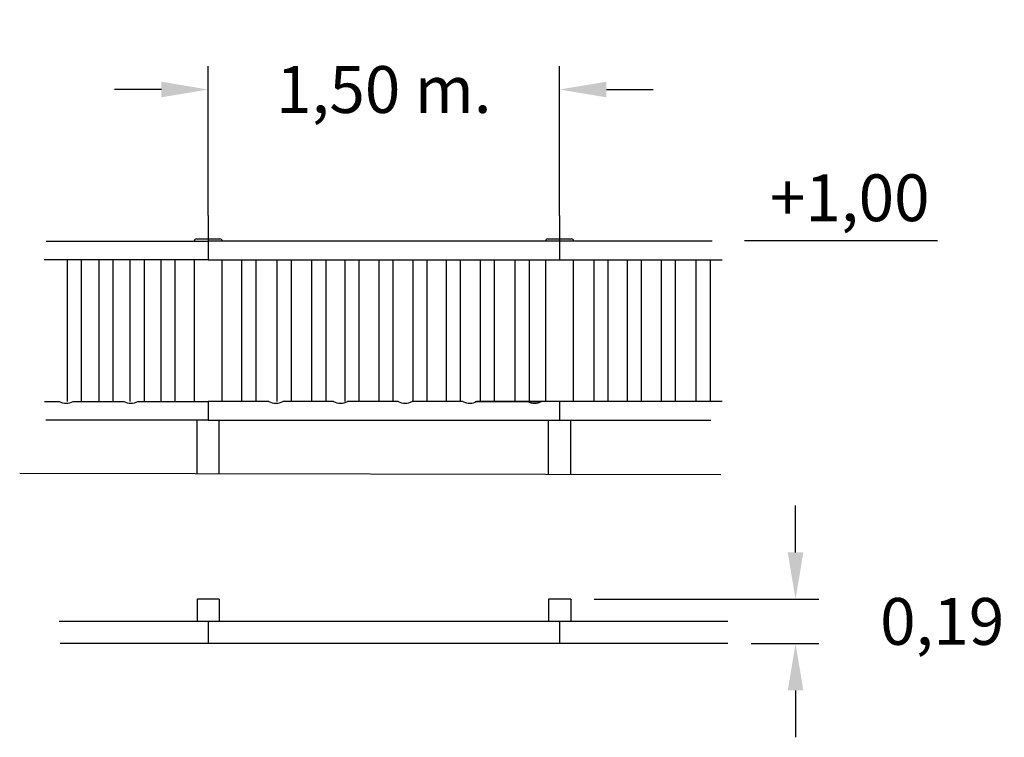
# Model space of a CAD drawing. Extents: x -1570.5 to -1528.4, y 190 to 220.6.
import ezdxf
from ezdxf.enums import TextEntityAlignment as Align

# ---------------------------------------------------------------- set-up
doc = ezdxf.new("R2010")
doc.units = 0
doc.header["$LTSCALE"] = 25
doc.layers.get('DEFPOINTS').update_dxf_attribs({"linetype": 'CONTINUOUS'})
for name, color, linetype in [('COTAS', 7, 'CONTINUOUS'), ('MAGENTA', 6, 'CONTINUOUS'), ('VERDE', 3, 'CONTINUOUS')]:
    doc.layers.add(name, color=color, linetype=linetype)
doc.styles.add('ROMANS', font='romans', dxfattribs={"oblique": 15})
doc.styles.add('ROMANS8', font='romans8')
doc.styles.get("Standard").update_dxf_attribs({"font": 'txt.shx'})
doc.dimstyles.get("Standard").update_dxf_attribs({"dimtxt": 0.18, "dimasz": 0.18, "dimexe": 0.18, "dimexo": 0.0625, "dimgap": 0.09, "dimtad": 0, "dimtih": 1, "dimtoh": 1, "dimdec": 4, "dimzin": 0, "dimdsep": 46, "dimtxsty": 'Standard', "dimcen": 0.09, "dimadec": 0, "dimazin": 0, "dimtfac": 1, "dimtdec": 4, "dimtofl": 0, "dimtmove": 0, "dimatfit": 3, "dimfxl": 1, "dimtolj": 1, "dimtzin": 0, "dimarcsym": 0})

# ---------------------------------------------------------------- blocks, each defined once
blk = doc.blocks.new('*D0')
at = {"layer": 'COTAS', "color": 0, "lineweight": -2, "transparency": 16777216}
for p, q in [((-1562.413, 212.239), (-1562.413, 218.619)), ((-1547.413, 212.239), (-1547.413, 218.619))]:
    blk.add_line(p, q, dxfattribs=at)
at = {"layer": 'COTAS', "color": 0, "transparency": 16777216}
for p, q in [((-1564.413, 217.619), (-1566.413, 217.619)), ((-1545.413, 217.619), (-1543.413, 217.619))]:
    blk.add_line(p, q, dxfattribs=at)
for points in [[(-1564.413, 217.953), (-1564.413, 217.286), (-1562.413, 217.619)], [(-1545.413, 217.953), (-1545.413, 217.286), (-1547.413, 217.619)]]:
    blk.add_solid(points, dxfattribs=at)
at = {"layer": 'DEFPOINTS', "color": 0, "transparency": 16777216}
for p in [(-1547.413, 217.619), (-1562.413, 211.239), (-1547.413, 211.239)]:
    blk.add_point(p, dxfattribs=at)
at = {"layer": 'COTAS', "color": 7, "transparency": 16777216, "insert": (-1554.913, 217.619), "char_height": 2, "attachment_point": 5, "style": 'ROMANS8'}
blk.add_mtext('\\A1;1,50 m.', dxfattribs=at)
blk = doc.blocks.new('*D1')
at = {"layer": 'COTAS', "color": 0, "transparency": 16777216}
for p, q in [((-1537.337, 197.851), (-1537.337, 199.851)), ((-1537.337, 191.951), (-1537.337, 189.951))]:
    blk.add_line(p, q, dxfattribs=at)
at = {"layer": 'COTAS', "color": 0, "lineweight": -2, "transparency": 16777216}
for p, q in [((-1545.938, 195.851), (-1536.337, 195.851)), ((-1539.232, 193.951), (-1536.337, 193.951))]:
    blk.add_line(p, q, dxfattribs=at)
at = {"layer": 'COTAS', "color": 0, "transparency": 16777216}
for points in [[(-1537.67, 197.851), (-1537.003, 197.851), (-1537.337, 195.851)], [(-1537.67, 191.951), (-1537.003, 191.951), (-1537.337, 193.951)]]:
    blk.add_solid(points, dxfattribs=at)
at = {"layer": 'DEFPOINTS', "color": 0, "transparency": 16777216}
for p in [(-1546.938, 195.851), (-1540.232, 193.951), (-1537.337, 193.951)]:
    blk.add_point(p, dxfattribs=at)
at = {"layer": 'COTAS', "color": 7, "transparency": 16777216, "insert": (-1531.075, 194.901), "char_height": 2, "attachment_point": 5, "style": 'ROMANS8'}
blk.add_mtext('\\A1;0,19', dxfattribs=at)

msp = doc.modelspace()

# ---------------------------------------------------------------- linework, layer by layer
at = {"layer": 'COTAS'}
for p, q in [((-1562.413, 212.239), (-1562.413, 210.34)), ((-1547.413, 212.239), (-1547.413, 210.34)), ((-1569.331, 211.14), (-1562.413, 211.14)), ((-1563.013, 211.139), (-1563.013, 211.139)), ((-1562.913, 211.239), (-1561.913, 211.239)), ((-1547.413, 211.14), (-1562.413, 211.14)), ((-1561.813, 211.14), (-1561.813, 211.139)), ((-1548.013, 211.139), (-1548.013, 211.139)), ((-1547.913, 211.239), (-1546.913, 211.239)), ((-1540.903, 211.14), (-1547.413, 211.14)), ((-1546.813, 211.14), (-1546.813, 211.139)), ((-1562.413, 210.34), (-1569.42, 210.34)), ((-1568.431, 210.34), (-1568.431, 204.293)), ((-1567.831, 210.34), (-1567.831, 204.293)), ((-1567.082, 210.34), (-1567.082, 204.293)), ((-1566.482, 210.34), (-1566.482, 204.293)), ((-1565.752, 210.34), (-1565.752, 204.293)), ((-1565.152, 210.34), (-1565.152, 204.293)), ((-1564.44, 210.34), (-1564.44, 204.293)), ((-1563.84, 210.34), (-1563.84, 204.293)), ((-1563.013, 210.34), (-1563.013, 204.293)), ((-1562.413, 210.34), (-1547.413, 210.34)), ((-1561.813, 204.293), (-1561.813, 210.34)), ((-1560.986, 210.34), (-1560.986, 204.293)), ((-1560.386, 210.34), (-1560.386, 204.293)), ((-1559.477, 210.34), (-1559.477, 204.293)), ((-1558.877, 210.34), (-1558.877, 204.293)), ((-1557.998, 210.34), (-1557.998, 204.293)), ((-1557.398, 210.34), (-1557.398, 204.293)), ((-1556.579, 210.34), (-1556.579, 204.293)), ((-1555.979, 210.34), (-1555.979, 204.293)), ((-1555.13, 210.34), (-1555.13, 204.293)), ((-1554.53, 210.34), (-1554.53, 204.293)), ((-1553.674, 210.34), (-1553.674, 204.293)), ((-1553.074, 210.34), (-1553.074, 204.293)), ((-1552.255, 210.34), (-1552.255, 204.293)), ((-1551.655, 210.34), (-1551.655, 204.293)), ((-1550.806, 210.34), (-1550.806, 204.293)), ((-1550.206, 210.34), (-1550.206, 204.293)), ((-1549.315, 210.34), (-1549.315, 204.293)), ((-1548.715, 210.34), (-1548.715, 204.293)), ((-1548.013, 210.34), (-1548.013, 204.293)), ((-1547.413, 210.34), (-1540.464, 210.34)), ((-1546.813, 204.293), (-1546.813, 210.34)), ((-1545.949, 210.34), (-1545.949, 204.293)), ((-1545.349, 210.34), (-1545.349, 204.293)), ((-1544.529, 210.34), (-1544.529, 204.293)), ((-1543.929, 210.34), (-1543.929, 204.293)), ((-1543.08, 210.34), (-1543.08, 204.293)), ((-1542.48, 210.34), (-1542.48, 204.293)), ((-1541.589, 210.34), (-1541.589, 204.293)), ((-1540.989, 210.34), (-1540.989, 204.293)), ((-1569.396, 204.293), (-1568.778, 204.293)), ((-1568.178, 204.293), (-1566.017, 204.293)), ((-1565.417, 204.293), (-1562.413, 204.293)), ((-1559.823, 204.293), (-1562.413, 204.293)), ((-1562.413, 204.293), (-1562.413, 203.493)), ((-1557.062, 204.293), (-1559.223, 204.293)), ((-1554.301, 204.293), (-1556.462, 204.293)), ((-1551.539, 204.293), (-1553.701, 204.293)), ((-1551.017, 204.293), (-1548.178, 204.293)), ((-1548.778, 204.293), (-1550.939, 204.293)), ((-1547.413, 204.293), (-1550.417, 204.293)), ((-1540.464, 204.293), (-1547.413, 204.293)), ((-1547.413, 204.293), (-1547.413, 203.493)), ((-1562.413, 203.493), (-1569.35, 203.493)), ((-1562.888, 201.224), (-1562.888, 203.493)), ((-1562.413, 203.493), (-1547.413, 203.493)), ((-1561.938, 201.222), (-1561.938, 203.493)), ((-1547.888, 201.194), (-1547.888, 203.493)), ((-1547.413, 203.493), (-1540.949, 203.493)), ((-1546.938, 201.192), (-1546.938, 203.493)), ((-1570.461, 201.239), (-1540.533, 201.179)), ((-1561.938, 195.851), (-1562.888, 195.851)), ((-1562.888, 195.851), (-1562.888, 194.901)), ((-1561.938, 195.851), (-1561.938, 194.901)), ((-1546.938, 195.851), (-1547.888, 195.851)), ((-1547.888, 195.851), (-1547.888, 194.901)), ((-1546.938, 195.851), (-1546.938, 194.901)), ((-1540.232, 194.901), (-1568.775, 194.901)), ((-1562.413, 194.901), (-1562.413, 193.951)), ((-1547.413, 194.901), (-1547.413, 193.951)), ((-1540.232, 193.951), (-1568.734, 193.951))]:
    msp.add_line(p, q, dxfattribs=at)
for centre, radius, start, end in [((-1562.913, 211.139), 0.1, 90, 180), ((-1561.913, 211.139), 0.1, 0, 90), ((-1547.913, 211.139), 0.1, 90, 180), ((-1546.913, 211.139), 0.1, 0, 90), ((-1568.478, 204.873), 0.653, 242.6564, 297.3436), ((-1565.717, 204.873), 0.653, 242.6564, 297.3436), ((-1559.523, 204.873), 0.653, 242.6564, 297.3436), ((-1556.762, 204.873), 0.653, 242.6564, 297.3436), ((-1554.001, 204.873), 0.653, 242.6564, 297.3436), ((-1551.239, 204.873), 0.653, 242.6564, 297.3436), ((-1548.478, 204.873), 0.653, 242.6564, 297.3436)]:
    msp.add_arc(centre, radius, start, end, dxfattribs=at)
at = {"layer": 'MAGENTA', "color": 7}
msp.add_line((-1539.511, 211.176), (-1531.283, 211.176), dxfattribs=at)

# ---------------------------------------------------------------- texts
at = {"layer": 'VERDE', "color": 7, "style": 'ROMANS'}
msp.add_text('+1,00', height=2, dxfattribs=at).set_placement((-1535.023, 211.995), align=Align.CENTER)

# ---------------------------------------------------------------- dimensions: what is measured, and where the dimension line sits
at = {"layer": 'COTAS'}
dim = msp.add_linear_dim(base=(-1547.413, 217.619), p1=(-1562.413, 211.239), p2=(-1547.413, 211.239), text='1,50 m.', dimstyle='Standard', override={"dimtxt": 2, "dimasz": 2, "dimexe": 1, "dimexo": 1, "dimgap": 1, "dimdec": 1, "dimtxsty": 'ROMANS8', "dimcen": 2, "dimclrt": 7, "dimaunit": 1, "dimtdec": 1, "dimtmove": 2, "dimlwd": 65535}, dxfattribs=at)
dim.commit()
dim.dimension.update_dxf_attribs({"geometry": '*D0', "text_midpoint": (-1554.913, 217.619)})
dim = msp.add_linear_dim(base=(-1537.337, 193.951), p1=(-1546.938, 195.851), p2=(-1540.232, 193.951), angle=90, text='0,19', dimstyle='Standard', override={"dimtxt": 2, "dimasz": 2, "dimexe": 1, "dimexo": 1, "dimgap": 1, "dimdec": 1, "dimtxsty": 'ROMANS8', "dimcen": 2, "dimclrt": 7, "dimaunit": 1, "dimtdec": 1, "dimtmove": 2, "dimlwd": 65535}, dxfattribs=at)
dim.commit()
dim.dimension.update_dxf_attribs({"geometry": '*D1', "text_midpoint": (-1531.075, 194.901)})

doc.saveas('drawing.dxf')
